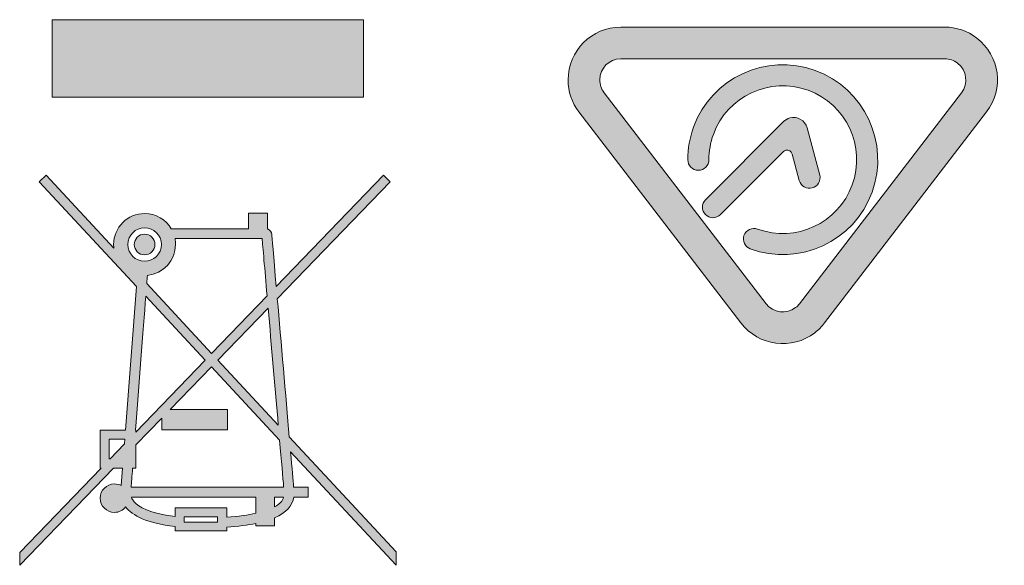
# Model space of a CAD drawing. Extents: x 205 to 826, y -1110 to -488.
# Drawn here: x 272 to 297, y -538 to -524 of the extents above; entities that cross this region are included whole.
import ezdxf

# ---------------------------------------------------------------- set-up
doc = ezdxf.new("R2010")
doc.units = 0
doc.header["$LTSCALE"] = 0.5
doc.layers.add('_U+56FE_U+5C42 1', color=7, linetype='CONTINUOUS')

msp = doc.modelspace()

# ---------------------------------------------------------------- hatches: boundary and pattern name
at = {"layer": '_U+56FE_U+5C42 1'}
h = msp.add_hatch(color=7, dxfattribs=at)
h.dxf.hatch_style = 2
h.paths.add_polyline_path([(272.626, -526.008), (280.612, -526.008), (280.612, -524.019), (272.626, -524.019)])
at = {"layer": '_U+56FE_U+5C42 1', "true_color": 0xffffff}
h = msp.add_hatch(color=7, dxfattribs=at)
h.dxf.hatch_style = 2
edge = h.paths.add_edge_path()
edge.add_spline(control_points=[(286.137, -526.387), (286.137, -526.387), (290.29, -531.8), (290.29, -531.8), (290.745, -532.393), (291.595, -532.505), (292.188, -532.05), (292.281, -531.978), (292.365, -531.894), (292.437, -531.8), (292.437, -531.8), (296.591, -526.387), (296.591, -526.387), (297.046, -525.794), (296.934, -524.945), (296.341, -524.489), (296.105, -524.308), (295.815, -524.21), (295.517, -524.21), (295.517, -524.21), (287.21, -524.21), (287.21, -524.21), (286.463, -524.21), (285.857, -524.816), (285.857, -525.563), (285.857, -525.861), (285.955, -526.151), (286.137, -526.387)], knot_values=[0, 0, 0, 0, 1, 1, 1, 2, 2, 2, 3, 3, 3, 4, 4, 4, 5, 5, 5, 6, 6, 6, 7, 7, 7, 8, 8, 8, 9, 9, 9, 9], degree=3, periodic=0)
edge = h.paths.add_edge_path()
edge.add_spline(control_points=[(287.21, -525.022), (287.21, -525.022), (295.517, -525.022), (295.517, -525.022), (295.636, -525.022), (295.752, -525.061), (295.847, -525.134), (296.084, -525.316), (296.129, -525.656), (295.947, -525.893), (295.947, -525.893), (291.793, -531.306), (291.793, -531.306), (291.765, -531.344), (291.731, -531.377), (291.693, -531.406), (291.456, -531.588), (291.116, -531.543), (290.934, -531.306), (290.934, -531.306), (286.781, -525.893), (286.781, -525.893), (286.708, -525.798), (286.669, -525.683), (286.669, -525.563), (286.669, -525.264), (286.911, -525.022), (287.21, -525.022)], knot_values=[0, 0, 0, 0, 1, 1, 1, 2, 2, 2, 3, 3, 3, 4, 4, 4, 5, 5, 5, 6, 6, 6, 7, 7, 7, 8, 8, 8, 9, 9, 9, 9], degree=3, periodic=0)
h = msp.add_hatch(color=7, dxfattribs=at)
h.dxf.hatch_style = 2
edge = h.paths.add_edge_path()
edge.add_spline(control_points=[(290.531, -529.9), (291.795, -530.361), (293.193, -529.709), (293.653, -528.445), (294.113, -527.18), (293.461, -525.783), (292.197, -525.323), (290.933, -524.863), (289.535, -525.514), (289.075, -526.778), (288.977, -527.045), (288.928, -527.327), (288.928, -527.611), (288.928, -527.761), (289.049, -527.882), (289.199, -527.882), (289.348, -527.882), (289.469, -527.761), (289.469, -527.611), (289.469, -527.391), (289.508, -527.171), (289.583, -526.963), (289.941, -525.98), (291.029, -525.473), (292.012, -525.831), (292.995, -526.189), (293.502, -527.276), (293.144, -528.259), (292.786, -529.243), (291.699, -529.75), (290.716, -529.392), (290.575, -529.341), (290.42, -529.413), (290.369, -529.554), (290.318, -529.694), (290.39, -529.849), (290.531, -529.9)], knot_values=[0, 0, 0, 0, 1, 1, 1, 2, 2, 2, 3, 3, 3, 4, 4, 4, 5, 5, 5, 6, 6, 6, 7, 7, 7, 8, 8, 8, 9, 9, 9, 10, 10, 10, 11, 11, 11, 12, 12, 12, 12], degree=3, periodic=0)
h = msp.add_hatch(color=7, dxfattribs=at)
h.dxf.hatch_style = 2
edge = h.paths.add_edge_path()
edge.add_spline(control_points=[(289.382, -528.637), (289.276, -528.743), (289.276, -528.914), (289.382, -529.02), (289.487, -529.126), (289.659, -529.126), (289.764, -529.02), (289.764, -529.02), (291.379, -527.405), (291.379, -527.405), (291.395, -527.389), (291.416, -527.376), (291.439, -527.37), (291.511, -527.351), (291.586, -527.394), (291.605, -527.466), (291.605, -527.466), (291.787, -528.145), (291.787, -528.145), (291.826, -528.29), (291.974, -528.375), (292.118, -528.337), (292.263, -528.298), (292.348, -528.15), (292.31, -528.005), (292.31, -528.005), (291.986, -526.795), (291.986, -526.795), (291.934, -526.604), (291.737, -526.49), (291.545, -526.541), (291.484, -526.558), (291.429, -526.59), (291.384, -526.634), (291.384, -526.634), (289.382, -528.637), (289.382, -528.637)], knot_values=[0, 0, 0, 0, 1, 1, 1, 2, 2, 2, 3, 3, 3, 4, 4, 4, 5, 5, 5, 6, 6, 6, 7, 7, 7, 8, 8, 8, 9, 9, 9, 10, 10, 10, 11, 11, 11, 12, 12, 12, 12], degree=3, periodic=0)
at = {"layer": '_U+56FE_U+5C42 1'}
h = msp.add_hatch(color=7, dxfattribs=at)
h.dxf.hatch_style = 2
edge = h.paths.add_edge_path()
edge.add_spline(control_points=[(271.791, -538.014), (271.791, -538.014), (274.2, -535.523), (274.2, -535.523), (274.2, -535.523), (274.432, -535.523), (274.432, -535.523), (274.432, -535.523), (274.397, -535.973), (274.397, -535.973), (274.345, -535.945), (274.285, -535.929), (274.222, -535.929), (274.02, -535.929), (273.856, -536.093), (273.856, -536.294), (273.856, -536.496), (274.02, -536.66), (274.222, -536.66), (274.338, -536.66), (274.441, -536.606), (274.509, -536.521), (274.68, -536.739), (275.051, -536.942), (275.775, -537.021), (275.775, -537.021), (275.775, -537.137), (275.775, -537.137), (275.775, -537.137), (277.101, -537.137), (277.101, -537.137), (277.101, -537.137), (277.101, -537.036), (277.101, -537.036), (277.392, -537.018), (277.64, -536.986), (277.85, -536.943), (277.85, -536.943), (277.85, -537.001), (277.85, -537.001), (277.85, -537.001), (278.325, -537.001), (278.325, -537.001), (278.325, -537.001), (278.325, -536.801), (278.325, -536.801), (278.637, -536.667), (278.789, -536.485), (278.823, -536.272), (278.823, -536.272), (279.189, -536.272), (279.189, -536.272), (279.189, -536.272), (279.189, -536.011), (279.189, -536.011), (279.189, -536.011), (278.818, -536.011), (278.818, -536.011), (278.804, -535.849), (278.776, -535.526), (278.74, -535.107), (278.74, -535.107), (281.449, -538.018), (281.449, -538.018), (281.449, -538.018), (281.447, -537.673), (281.447, -537.673), (281.447, -537.673), (278.706, -534.724), (278.706, -534.724), (278.617, -533.686), (278.493, -532.269), (278.399, -531.178), (278.399, -531.178), (281.297, -528.179), (281.297, -528.179), (281.297, -528.179), (281.122, -528.01), (281.122, -528.01), (281.122, -528.01), (278.371, -530.864), (278.371, -530.864), (278.305, -530.098), (278.258, -529.554), (278.257, -529.532), (278.252, -529.463), (278.216, -529.409), (278.144, -529.389), (278.144, -529.389), (278.144, -528.981), (278.144, -528.981), (278.144, -528.981), (277.66, -528.981), (277.66, -528.981), (277.66, -528.981), (277.66, -529.382), (277.66, -529.382), (277.127, -529.382), (276.224, -529.382), (275.679, -529.382), (275.54, -529.149), (275.286, -528.992), (274.995, -528.992), (274.556, -528.992), (274.201, -529.348), (274.201, -529.786), (274.201, -529.818), (274.203, -529.85), (274.206, -529.882), (274.206, -529.882), (272.468, -528.011), (272.468, -528.011), (272.468, -528.011), (272.29, -528.177), (272.29, -528.177), (272.29, -528.177), (274.789, -530.862), (274.789, -530.862), (274.789, -530.862), (274.506, -534.547), (274.506, -534.547), (274.506, -534.547), (273.854, -534.547), (273.854, -534.547), (273.854, -534.547), (273.854, -535.523), (273.854, -535.523), (273.854, -535.523), (273.881, -535.523), (273.881, -535.523), (273.881, -535.523), (271.792, -537.69), (271.792, -537.69), (271.792, -537.69), (271.791, -538.014), (271.791, -538.014)], knot_values=[0, 0, 0, 0, 1, 1, 1, 2, 2, 2, 3, 3, 3, 4, 4, 4, 5, 5, 5, 6, 6, 6, 7, 7, 7, 8, 8, 8, 9, 9, 9, 10, 10, 10, 11, 11, 11, 12, 12, 12, 13, 13, 13, 14, 14, 14, 15, 15, 15, 16, 16, 16, 17, 17, 17, 18, 18, 18, 19, 19, 19, 20, 20, 20, 21, 21, 21, 22, 22, 22, 23, 23, 23, 24, 24, 24, 25, 25, 25, 26, 26, 26, 27, 27, 27, 28, 28, 28, 29, 29, 29, 30, 30, 30, 31, 31, 31, 32, 32, 32, 33, 33, 33, 34, 34, 34, 35, 35, 35, 36, 36, 36, 37, 37, 37, 38, 38, 38, 39, 39, 39, 40, 40, 40, 41, 41, 41, 42, 42, 42, 43, 43, 43, 44, 44, 44, 45, 45, 45, 45], degree=3, periodic=1)
h.paths.add_polyline_path([(276.869, -536.907), (276.006, -536.907), (276.006, -536.771), (276.869, -536.771)])
edge = h.paths.add_edge_path()
edge.add_spline(control_points=[(277.85, -536.684), (277.656, -536.727), (277.411, -536.761), (277.101, -536.781), (277.101, -536.781), (277.101, -536.542), (277.101, -536.542), (277.101, -536.542), (275.775, -536.542), (275.775, -536.542), (275.775, -536.542), (275.775, -536.764), (275.775, -536.764), (275.11, -536.689), (274.84, -536.509), (274.731, -536.39), (274.696, -536.352), (274.67, -536.312), (274.655, -536.272), (274.655, -536.272), (277.85, -536.272), (277.85, -536.272), (277.85, -536.272), (277.85, -536.684), (277.85, -536.684)], knot_values=[0, 0, 0, 0, 1, 1, 1, 2, 2, 2, 3, 3, 3, 4, 4, 4, 5, 5, 5, 6, 6, 6, 7, 7, 7, 8, 8, 8, 8], degree=3, periodic=0)
edge = h.paths.add_edge_path()
edge.add_spline(control_points=[(278.487, -536.398), (278.45, -536.437), (278.398, -536.479), (278.325, -536.519), (278.325, -536.519), (278.325, -536.272), (278.325, -536.272), (278.325, -536.272), (278.562, -536.272), (278.562, -536.272), (278.549, -536.317), (278.524, -536.359), (278.487, -536.398)], knot_values=[0, 0, 0, 0, 1, 1, 1, 2, 2, 2, 3, 3, 3, 4, 4, 4, 4], degree=3, periodic=0)
edge = h.paths.add_edge_path()
edge.add_spline(control_points=[(278.164, -531.42), (278.246, -532.36), (278.344, -533.492), (278.424, -534.42), (278.424, -534.42), (276.876, -532.754), (276.876, -532.754), (276.876, -532.754), (278.164, -531.42), (278.164, -531.42)], knot_values=[0, 0, 0, 0, 1, 1, 1, 2, 2, 2, 3, 3, 3, 3], degree=3, periodic=0)
edge = h.paths.add_edge_path()
edge.add_spline(control_points=[(275.789, -529.786), (275.789, -529.735), (275.784, -529.685), (275.775, -529.637), (276.497, -529.637), (277.904, -529.637), (278.01, -529.637), (278.028, -529.844), (278.076, -530.401), (278.137, -531.107), (278.137, -531.107), (276.715, -532.582), (276.715, -532.582), (276.715, -532.582), (275.05, -530.79), (275.05, -530.79), (275.056, -530.71), (275.061, -530.638), (275.066, -530.578), (275.471, -530.542), (275.789, -530.202), (275.789, -529.786)], knot_values=[0, 0, 0, 0, 1, 1, 1, 2, 2, 2, 3, 3, 3, 4, 4, 4, 5, 5, 5, 6, 6, 6, 7, 7, 7, 7], degree=3, periodic=0)
edge = h.paths.add_edge_path()
edge.add_spline(control_points=[(274.566, -529.786), (274.566, -529.55), (274.758, -529.358), (274.995, -529.358), (275.232, -529.358), (275.425, -529.55), (275.425, -529.786), (275.425, -530.025), (275.232, -530.216), (274.995, -530.216), (274.758, -530.216), (274.566, -530.025), (274.566, -529.786)], knot_values=[0, 0, 0, 0, 1, 1, 1, 2, 2, 2, 3, 3, 3, 4, 4, 4, 4], degree=3, periodic=0)
edge = h.paths.add_edge_path()
edge.add_spline(control_points=[(275.025, -531.116), (275.025, -531.116), (276.55, -532.754), (276.55, -532.754), (276.55, -532.754), (274.773, -534.598), (274.773, -534.598), (274.773, -534.598), (274.773, -534.547), (274.773, -534.547), (274.773, -534.547), (274.762, -534.547), (274.762, -534.547), (274.847, -533.428), (274.958, -531.987), (275.025, -531.116)], knot_values=[0, 0, 0, 0, 1, 1, 1, 2, 2, 2, 3, 3, 3, 4, 4, 4, 5, 5, 5, 5], degree=3, periodic=0)
edge = h.paths.add_edge_path()
edge.add_spline(control_points=[(274.687, -535.523), (274.687, -535.523), (274.773, -535.523), (274.773, -535.523), (274.773, -535.523), (274.773, -534.93), (274.773, -534.93), (274.773, -534.93), (275.435, -534.245), (275.435, -534.245), (275.435, -534.245), (275.435, -534.539), (275.435, -534.539), (275.435, -534.539), (277.12, -534.539), (277.12, -534.539), (277.12, -534.539), (277.12, -534.019), (277.12, -534.019), (277.12, -534.019), (275.653, -534.019), (275.653, -534.019), (275.653, -534.019), (276.71, -532.926), (276.71, -532.926), (276.71, -532.926), (278.458, -534.805), (278.458, -534.805), (278.504, -535.339), (278.542, -535.773), (278.562, -536.011), (278.562, -536.011), (274.649, -536.011), (274.649, -536.011), (274.658, -535.903), (274.67, -535.734), (274.687, -535.523)], knot_values=[0, 0, 0, 0, 1, 1, 1, 2, 2, 2, 3, 3, 3, 4, 4, 4, 5, 5, 5, 6, 6, 6, 7, 7, 7, 8, 8, 8, 9, 9, 9, 10, 10, 10, 11, 11, 11, 12, 12, 12, 12], degree=3, periodic=0)
h.paths.add_polyline_path([(274.086, -534.785), (274.488, -534.785), (274.479, -534.902), (274.111, -535.284), (274.086, -535.284)])
h = msp.add_hatch(color=7, dxfattribs=at)
h.dxf.hatch_style = 2
edge = h.paths.add_edge_path()
edge.add_spline(control_points=[(274.73, -529.786), (274.73, -529.64), (274.848, -529.522), (274.995, -529.522), (275.141, -529.522), (275.26, -529.64), (275.26, -529.786), (275.26, -529.933), (275.141, -530.052), (274.995, -530.052), (274.848, -530.052), (274.73, -529.933), (274.73, -529.786)], knot_values=[0, 0, 0, 0, 1, 1, 1, 2, 2, 2, 3, 3, 3, 4, 4, 4, 4], degree=3, periodic=0)

# ---------------------------------------------------------------- linework, layer by layer
at = {"layer": '_U+56FE_U+5C42 1', "color": 7, "lineweight": 0}
for p, q in [((280.612, -524.019), (272.626, -524.019)), ((280.612, -526.008), (280.612, -524.019)), ((272.626, -526.008), (280.612, -526.008))]:
    msp.add_line(p, q, dxfattribs=at)
at = {"layer": '_U+56FE_U+5C42 1', "lineweight": 0}
msp.add_line((272.626, -524.019), (272.626, -526.008), dxfattribs=at)
at = {"layer": '_U+56FE_U+5C42 1', "color": 7, "lineweight": 5}
for p, q in [((274.086, -534.785), (274.488, -534.785)), ((274.086, -535.284), (274.086, -534.785)), ((274.488, -534.785), (274.479, -534.902)), ((274.479, -534.902), (274.111, -535.284)), ((274.111, -535.284), (274.086, -535.284)), ((276.006, -536.907), (276.006, -536.771)), ((276.006, -536.771), (276.869, -536.771)), ((276.869, -536.907), (276.006, -536.907)), ((276.869, -536.771), (276.869, -536.907))]:
    msp.add_line(p, q, dxfattribs=at)
at = {"layer": '_U+56FE_U+5C42 1', "lineweight": 0}
for points in [[(287.21, -524.21), (286.463, -524.21), (285.857, -524.816), (285.857, -525.563)], [(295.517, -524.21), (295.517, -524.21), (287.21, -524.21), (287.21, -524.21)], [(296.341, -524.489), (296.105, -524.308), (295.815, -524.21), (295.517, -524.21)], [(296.591, -526.387), (297.046, -525.794), (296.934, -524.945), (296.341, -524.489)], [(286.669, -525.563), (286.669, -525.264), (286.911, -525.022), (287.21, -525.022)], [(287.21, -525.022), (287.21, -525.022), (295.517, -525.022), (295.517, -525.022)], [(292.197, -525.323), (290.933, -524.863), (289.535, -525.514), (289.075, -526.778)], [(295.517, -525.022), (295.636, -525.022), (295.752, -525.061), (295.847, -525.134)], [(295.847, -525.134), (296.084, -525.316), (296.129, -525.656), (295.947, -525.893)], [(289.583, -526.963), (289.941, -525.98), (291.029, -525.473), (292.012, -525.831)], [(293.653, -528.445), (294.113, -527.18), (293.461, -525.783), (292.197, -525.323)], [(285.857, -525.563), (285.857, -525.861), (285.955, -526.151), (286.137, -526.387)], [(286.781, -525.893), (286.708, -525.798), (286.669, -525.683), (286.669, -525.563)], [(290.934, -531.306), (290.934, -531.306), (286.781, -525.893), (286.781, -525.893)], [(295.947, -525.893), (295.947, -525.893), (291.793, -531.306), (291.793, -531.306)], [(292.012, -525.831), (292.995, -526.189), (293.502, -527.276), (293.144, -528.259)], [(286.137, -526.387), (286.137, -526.387), (290.29, -531.8), (290.29, -531.8)], [(291.545, -526.541), (291.484, -526.558), (291.429, -526.59), (291.384, -526.634)], [(291.986, -526.795), (291.934, -526.604), (291.737, -526.49), (291.545, -526.541)], [(292.437, -531.8), (292.437, -531.8), (296.591, -526.387), (296.591, -526.387)], [(289.075, -526.778), (288.977, -527.045), (288.928, -527.327), (288.928, -527.611)], [(291.384, -526.634), (291.384, -526.634), (289.382, -528.637), (289.382, -528.637)], [(292.31, -528.005), (292.31, -528.005), (291.986, -526.795), (291.986, -526.795)], [(289.469, -527.611), (289.469, -527.391), (289.508, -527.171), (289.583, -526.963)], [(289.764, -529.02), (289.764, -529.02), (291.379, -527.405), (291.379, -527.405)], [(291.379, -527.405), (291.395, -527.389), (291.416, -527.376), (291.439, -527.37)], [(291.439, -527.37), (291.511, -527.351), (291.586, -527.394), (291.605, -527.466)], [(291.605, -527.466), (291.605, -527.466), (291.787, -528.145), (291.787, -528.145)], [(288.928, -527.611), (288.928, -527.761), (289.049, -527.882), (289.199, -527.882)], [(289.199, -527.882), (289.348, -527.882), (289.469, -527.761), (289.469, -527.611)], [(292.118, -528.337), (292.263, -528.298), (292.348, -528.15), (292.31, -528.005)], [(293.144, -528.259), (292.786, -529.243), (291.699, -529.75), (290.716, -529.392)], [(291.787, -528.145), (291.826, -528.29), (291.974, -528.375), (292.118, -528.337)], [(290.531, -529.9), (291.795, -530.361), (293.193, -529.709), (293.653, -528.445)], [(289.382, -528.637), (289.276, -528.743), (289.276, -528.914), (289.382, -529.02)], [(289.382, -529.02), (289.487, -529.126), (289.659, -529.126), (289.764, -529.02)], [(290.369, -529.554), (290.318, -529.694), (290.39, -529.849), (290.531, -529.9)], [(290.716, -529.392), (290.575, -529.341), (290.42, -529.413), (290.369, -529.554)], [(291.693, -531.406), (291.456, -531.588), (291.116, -531.543), (290.934, -531.306)], [(291.793, -531.306), (291.765, -531.344), (291.731, -531.377), (291.693, -531.406)], [(290.29, -531.8), (290.745, -532.393), (291.595, -532.505), (292.188, -532.05)], [(292.188, -532.05), (292.281, -531.978), (292.365, -531.894), (292.437, -531.8)]]:
    msp.add_open_spline(points, degree=3, dxfattribs=at)
at = {"layer": '_U+56FE_U+5C42 1', "color": 18, "lineweight": 5, "true_color": 0x060001}
for points in [[(272.468, -528.011), (272.468, -528.011), (272.29, -528.177), (272.29, -528.177)], [(271.792, -537.69), (271.792, -537.69), (271.791, -538.014), (271.791, -538.014)]]:
    msp.add_open_spline(points, degree=3, dxfattribs=at)
at = {"layer": '_U+56FE_U+5C42 1', "color": 7, "lineweight": 5}
for points in [[(274.206, -529.882), (274.206, -529.882), (272.468, -528.011), (272.468, -528.011)], [(281.122, -528.01), (281.122, -528.01), (278.371, -530.864), (278.371, -530.864)], [(281.297, -528.179), (281.297, -528.179), (281.122, -528.01), (281.122, -528.01)], [(272.29, -528.177), (272.29, -528.177), (274.789, -530.862), (274.789, -530.862)], [(278.399, -531.178), (278.399, -531.178), (281.297, -528.179), (281.297, -528.179)], [(274.995, -528.992), (274.556, -528.992), (274.201, -529.348), (274.201, -529.786)], [(275.679, -529.382), (275.54, -529.149), (275.286, -528.992), (274.995, -528.992)], [(278.144, -528.981), (278.144, -528.981), (277.66, -528.981), (277.66, -528.981)], [(277.66, -528.981), (277.66, -528.981), (277.66, -529.382), (277.66, -529.382)], [(278.144, -529.389), (278.144, -529.389), (278.144, -528.981), (278.144, -528.981)], [(274.566, -529.786), (274.566, -529.55), (274.758, -529.358), (274.995, -529.358)], [(274.995, -529.358), (275.232, -529.358), (275.425, -529.55), (275.425, -529.786)], [(277.66, -529.382), (277.127, -529.382), (276.224, -529.382), (275.679, -529.382)], [(278.257, -529.532), (278.252, -529.463), (278.216, -529.409), (278.144, -529.389)], [(278.371, -530.864), (278.305, -530.098), (278.258, -529.554), (278.257, -529.532)], [(274.201, -529.786), (274.201, -529.818), (274.203, -529.85), (274.206, -529.882)], [(274.995, -530.216), (274.758, -530.216), (274.566, -530.025), (274.566, -529.786)], [(275.425, -529.786), (275.425, -530.025), (275.232, -530.216), (274.995, -530.216)], [(275.066, -530.578), (275.471, -530.542), (275.789, -530.202), (275.789, -529.786)], [(275.789, -529.786), (275.789, -529.735), (275.784, -529.685), (275.775, -529.637)], [(275.775, -529.637), (276.497, -529.637), (277.904, -529.637), (278.01, -529.637)], [(278.01, -529.637), (278.028, -529.844), (278.076, -530.401), (278.137, -531.107)], [(275.05, -530.79), (275.056, -530.71), (275.061, -530.638), (275.066, -530.578)], [(276.715, -532.582), (276.715, -532.582), (275.05, -530.79), (275.05, -530.79)], [(274.789, -530.862), (274.789, -530.862), (274.506, -534.547), (274.506, -534.547)], [(274.762, -534.547), (274.847, -533.428), (274.958, -531.987), (275.025, -531.116)], [(275.025, -531.116), (275.025, -531.116), (276.55, -532.754), (276.55, -532.754)], [(278.137, -531.107), (278.137, -531.107), (276.715, -532.582), (276.715, -532.582)], [(278.706, -534.724), (278.617, -533.686), (278.493, -532.269), (278.399, -531.178)], [(276.876, -532.754), (276.876, -532.754), (278.164, -531.42), (278.164, -531.42)], [(278.164, -531.42), (278.246, -532.36), (278.344, -533.492), (278.424, -534.42)], [(276.55, -532.754), (276.55, -532.754), (274.773, -534.598), (274.773, -534.598)], [(278.424, -534.42), (278.424, -534.42), (276.876, -532.754), (276.876, -532.754)], [(275.653, -534.019), (275.653, -534.019), (276.71, -532.926), (276.71, -532.926)], [(276.71, -532.926), (276.71, -532.926), (278.458, -534.805), (278.458, -534.805)], [(277.12, -534.019), (277.12, -534.019), (275.653, -534.019), (275.653, -534.019)], [(277.12, -534.539), (277.12, -534.539), (277.12, -534.019), (277.12, -534.019)], [(274.773, -534.93), (274.773, -534.93), (275.435, -534.245), (275.435, -534.245)], [(275.435, -534.245), (275.435, -534.245), (275.435, -534.539), (275.435, -534.539)], [(274.506, -534.547), (274.506, -534.547), (273.854, -534.547), (273.854, -534.547)], [(273.854, -534.547), (273.854, -534.547), (273.854, -535.523), (273.854, -535.523)], [(274.773, -534.547), (274.773, -534.547), (274.762, -534.547), (274.762, -534.547)], [(274.773, -534.598), (274.773, -534.598), (274.773, -534.547), (274.773, -534.547)], [(275.435, -534.539), (275.435, -534.539), (277.12, -534.539), (277.12, -534.539)], [(278.458, -534.805), (278.504, -535.339), (278.542, -535.773), (278.562, -536.011)], [(281.447, -537.673), (281.447, -537.673), (278.706, -534.724), (278.706, -534.724)], [(274.773, -535.523), (274.773, -535.523), (274.773, -534.93), (274.773, -534.93)], [(278.818, -536.011), (278.804, -535.849), (278.776, -535.526), (278.74, -535.107)], [(278.74, -535.107), (278.74, -535.107), (281.449, -538.018), (281.449, -538.018)], [(271.791, -538.014), (271.791, -538.014), (274.2, -535.523), (274.2, -535.523)], [(273.881, -535.523), (273.881, -535.523), (271.792, -537.69), (271.792, -537.69)], [(273.854, -535.523), (273.854, -535.523), (273.881, -535.523), (273.881, -535.523)], [(274.2, -535.523), (274.2, -535.523), (274.432, -535.523), (274.432, -535.523)], [(274.432, -535.523), (274.432, -535.523), (274.397, -535.973), (274.397, -535.973)], [(274.649, -536.011), (274.658, -535.903), (274.67, -535.734), (274.687, -535.523)], [(274.687, -535.523), (274.687, -535.523), (274.773, -535.523), (274.773, -535.523)], [(274.222, -535.929), (274.02, -535.929), (273.856, -536.093), (273.856, -536.294)], [(274.397, -535.973), (274.345, -535.945), (274.285, -535.929), (274.222, -535.929)], [(278.562, -536.011), (278.562, -536.011), (274.649, -536.011), (274.649, -536.011)], [(279.189, -536.011), (279.189, -536.011), (278.818, -536.011), (278.818, -536.011)], [(279.189, -536.272), (279.189, -536.272), (279.189, -536.011), (279.189, -536.011)], [(273.856, -536.294), (273.856, -536.496), (274.02, -536.66), (274.222, -536.66)], [(274.731, -536.39), (274.696, -536.352), (274.67, -536.312), (274.655, -536.272)], [(274.655, -536.272), (274.655, -536.272), (277.85, -536.272), (277.85, -536.272)], [(275.775, -536.764), (275.11, -536.689), (274.84, -536.509), (274.731, -536.39)], [(277.85, -536.272), (277.85, -536.272), (277.85, -536.684), (277.85, -536.684)], [(278.325, -536.519), (278.325, -536.519), (278.325, -536.272), (278.325, -536.272)], [(278.325, -536.272), (278.325, -536.272), (278.562, -536.272), (278.562, -536.272)], [(278.325, -536.801), (278.637, -536.667), (278.789, -536.485), (278.823, -536.272)], [(278.487, -536.398), (278.45, -536.437), (278.398, -536.479), (278.325, -536.519)], [(278.562, -536.272), (278.549, -536.317), (278.524, -536.359), (278.487, -536.398)], [(278.823, -536.272), (278.823, -536.272), (279.189, -536.272), (279.189, -536.272)], [(274.222, -536.66), (274.338, -536.66), (274.441, -536.606), (274.509, -536.521)], [(274.509, -536.521), (274.68, -536.739), (275.051, -536.942), (275.775, -537.021)], [(277.101, -536.542), (277.101, -536.542), (275.775, -536.542), (275.775, -536.542)], [(275.775, -536.542), (275.775, -536.542), (275.775, -536.764), (275.775, -536.764)], [(277.101, -536.781), (277.101, -536.781), (277.101, -536.542), (277.101, -536.542)], [(277.85, -536.684), (277.656, -536.727), (277.411, -536.761), (277.101, -536.781)], [(278.325, -537.001), (278.325, -537.001), (278.325, -536.801), (278.325, -536.801)], [(275.775, -537.021), (275.775, -537.021), (275.775, -537.137), (275.775, -537.137)], [(275.775, -537.137), (275.775, -537.137), (277.101, -537.137), (277.101, -537.137)], [(277.101, -537.036), (277.392, -537.018), (277.64, -536.986), (277.85, -536.943)], [(277.101, -537.137), (277.101, -537.137), (277.101, -537.036), (277.101, -537.036)], [(277.85, -536.943), (277.85, -536.943), (277.85, -537.001), (277.85, -537.001)], [(277.85, -537.001), (277.85, -537.001), (278.325, -537.001), (278.325, -537.001)], [(281.449, -538.018), (281.449, -538.018), (281.447, -537.673), (281.447, -537.673)]]:
    msp.add_open_spline(points, degree=3, dxfattribs=at)
at = {"layer": '_U+56FE_U+5C42 1', "color": 7, "lineweight": 0}
for points in [[(274.73, -529.786), (274.73, -529.64), (274.848, -529.522), (274.995, -529.522)], [(274.995, -529.522), (275.141, -529.522), (275.26, -529.64), (275.26, -529.786)], [(274.995, -530.052), (274.848, -530.052), (274.73, -529.933), (274.73, -529.786)], [(275.26, -529.786), (275.26, -529.933), (275.141, -530.052), (274.995, -530.052)]]:
    msp.add_open_spline(points, degree=3, dxfattribs=at)

doc.saveas('drawing.dxf')
